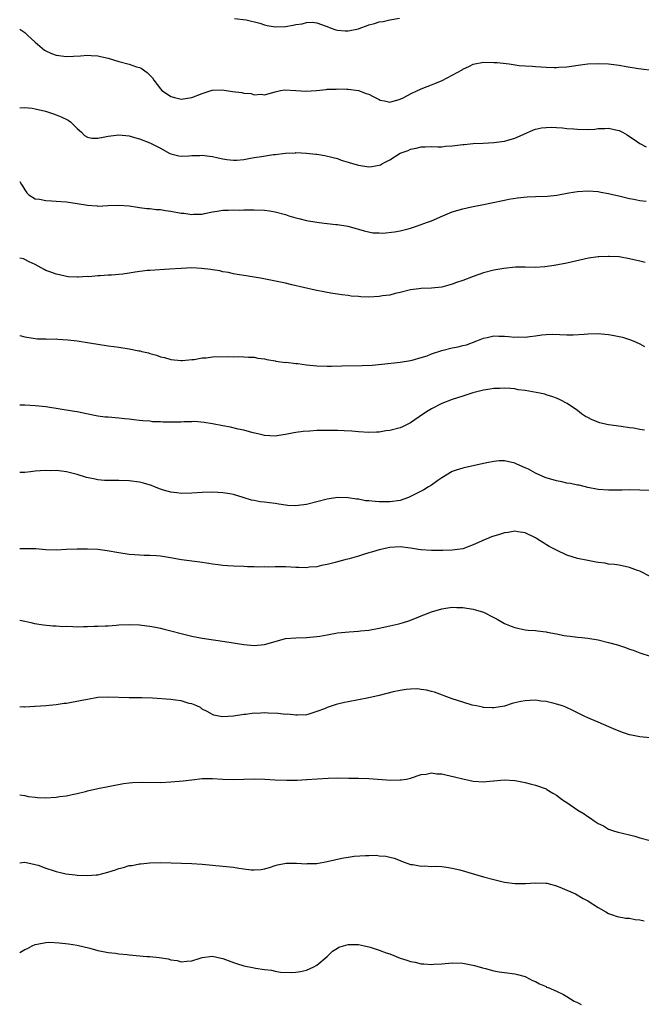
# Model space of a CAD drawing. Units: inches. Extents: x 2625000 to 2628000, y 1518000 to 1520968.
# Drawn here: x 2625000 to 2625119, y 1519332 to 1519521 of the extents above; entities that cross this region are included whole.
import ezdxf

# ---------------------------------------------------------------- set-up
doc = ezdxf.new("R2010")
doc.units = ezdxf.units.IN
doc.header["$MEASUREMENT"] = 0
doc.layers.add('LD26251518_10ft', color=122, linetype='Continuous')

msp = doc.modelspace()

# ---------------------------------------------------------------- linework, layer by layer
at = {"layer": 'LD26251518_10ft'}
for points, elevation in [([(2625041.2, 1519520.8), (2625043.46, 1519520.54), (2625046.09, 1519519.91), (2625047, 1519519.61), (2625047.49, 1519519.49), (2625049, 1519519.23), (2625051, 1519519.27), (2625052.47, 1519519.53), (2625053, 1519519.67), (2625054.18, 1519519.82), (2625055, 1519520.07), (2625056.13, 1519520.13), (2625057, 1519520.01), (2625058.62, 1519519.38), (2625059, 1519519.26), (2625059.58, 1519519), (2625060.63, 1519518.63), (2625061, 1519518.57), (2625062.44, 1519518.44), (2625063, 1519518.45), (2625065, 1519518.84), (2625065.48, 1519519), (2625066.56, 1519519.44), (2625067, 1519519.59), (2625068.11, 1519519.89), (2625069, 1519520.19), (2625069.75, 1519520.25), (2625071, 1519520.54), (2625072.86, 1519520.86)], 8090), ([(2625000, 1519518.74), (2625001, 1519518.11), (2625001.57, 1519517.57), (2625002.23, 1519517), (2625003, 1519516.27), (2625004.75, 1519514.75), (2625005, 1519514.61), (2625006.09, 1519514.09), (2625007, 1519513.76), (2625009, 1519513.5), (2625011.65, 1519513.65), (2625013, 1519513.77), (2625013.71, 1519513.71), (2625015, 1519513.66), (2625015.52, 1519513.52), (2625017, 1519513.18), (2625019, 1519512.57), (2625021, 1519512.05), (2625022.43, 1519511.57), (2625023, 1519511.4), (2625023.29, 1519511.29), (2625024.48, 1519510.48), (2625025, 1519509.92), (2625025.46, 1519509.46), (2625025.71, 1519509), (2625027, 1519507.34), (2625027.3, 1519507), (2625028.33, 1519506.33), (2625029, 1519505.86), (2625029.69, 1519505.69), (2625031, 1519505.33), (2625033, 1519505.66), (2625035, 1519506.46), (2625036.71, 1519507), (2625036.92, 1519507.08), (2625037, 1519507.09), (2625038.87, 1519507.13), (2625040.84, 1519506.84), (2625042.62, 1519506.61), (2625043, 1519506.51), (2625044.44, 1519506.44), (2625045, 1519506.2), (2625046.32, 1519506.32), (2625047, 1519506.18), (2625049, 1519506.78), (2625050.02, 1519507), (2625050.86, 1519507.14), (2625052.97, 1519507.03), (2625054.89, 1519506.89), (2625056.98, 1519507.02), (2625058.8, 1519507.2), (2625059, 1519507.25), (2625060.71, 1519507.29), (2625061, 1519507.33), (2625062.75, 1519507.25), (2625063, 1519507.26), (2625065, 1519506.99), (2625066.46, 1519506.46), (2625067, 1519506.31), (2625067.83, 1519505.83), (2625069, 1519505.26), (2625069.19, 1519505.19), (2625069.97, 1519505), (2625071, 1519504.79), (2625073, 1519505.37), (2625073.69, 1519505.69), (2625075, 1519506.38), (2625076.33, 1519507), (2625076.77, 1519507.23), (2625077, 1519507.32), (2625078.19, 1519507.81), (2625079, 1519508.13), (2625079.65, 1519508.35), (2625081.05, 1519508.95), (2625083, 1519509.95), (2625084.88, 1519511), (2625085, 1519511.09), (2625086.31, 1519511.69), (2625087, 1519512.05), (2625089, 1519512.43), (2625091, 1519512.41), (2625091.64, 1519512.36), (2625093.89, 1519512.11), (2625095.82, 1519511.82), (2625097, 1519511.74), (2625098.31, 1519511.69), (2625099, 1519511.62), (2625101, 1519511.5), (2625102.58, 1519511.42), (2625103, 1519511.42), (2625103.46, 1519511.46), (2625105, 1519511.53), (2625108.02, 1519511.98), (2625109, 1519512.1), (2625111, 1519512.21), (2625113, 1519512.1), (2625115, 1519511.84), (2625116.39, 1519511.61), (2625118.74, 1519511.26), (2625125, 1519510.48)], 8080), ([(2625000, 1519503.7), (2625001, 1519503.78), (2625002.37, 1519503.63), (2625003, 1519503.52), (2625004.96, 1519503.04), (2625006.51, 1519502.51), (2625007, 1519502.37), (2625007.96, 1519501.96), (2625009.3, 1519501.3), (2625009.75, 1519501), (2625011, 1519499.73), (2625011.87, 1519499), (2625012.41, 1519498.41), (2625013, 1519498.07), (2625013.85, 1519497.85), (2625015, 1519497.89), (2625016.04, 1519498.04), (2625017, 1519498.27), (2625019, 1519498.49), (2625021, 1519498.29), (2625022.01, 1519498.01), (2625023, 1519497.76), (2625025, 1519496.98), (2625027, 1519495.93), (2625028.7, 1519495), (2625029, 1519494.86), (2625030.51, 1519494.51), (2625031, 1519494.42), (2625032.46, 1519494.46), (2625033, 1519494.52), (2625034.58, 1519494.58), (2625035, 1519494.63), (2625036.42, 1519494.42), (2625037, 1519494.37), (2625038.08, 1519494.08), (2625039, 1519493.88), (2625039.76, 1519493.76), (2625041, 1519493.63), (2625041.66, 1519493.66), (2625043, 1519493.81), (2625043.96, 1519493.96), (2625045, 1519494.16), (2625046.37, 1519494.37), (2625048.71, 1519494.71), (2625049, 1519494.74), (2625051, 1519495), (2625052.92, 1519495.08), (2625053, 1519495.1), (2625055, 1519495), (2625056.83, 1519494.83), (2625057, 1519494.78), (2625058.57, 1519494.57), (2625060.15, 1519494.15), (2625061, 1519493.95), (2625061.66, 1519493.66), (2625063, 1519493.3), (2625063.2, 1519493.2), (2625063.84, 1519493), (2625065, 1519492.69), (2625067, 1519492.39), (2625067.58, 1519492.42), (2625069, 1519492.71), (2625069.22, 1519492.78), (2625069.6, 1519493), (2625071, 1519493.74), (2625073, 1519494.97), (2625074.51, 1519495.49), (2625075, 1519495.74), (2625076.07, 1519495.93), (2625077, 1519496.18), (2625077.78, 1519496.22), (2625079, 1519496.26), (2625080.21, 1519496.21), (2625081, 1519496.24), (2625081.67, 1519496.33), (2625083, 1519496.38), (2625083.52, 1519496.48), (2625085, 1519496.64), (2625085.31, 1519496.69), (2625087, 1519496.83), (2625088.92, 1519496.92), (2625091, 1519497.03), (2625093, 1519497.3), (2625093.45, 1519497.45), (2625095, 1519497.86), (2625096.59, 1519498.59), (2625098.56, 1519499.44), (2625099, 1519499.59), (2625100.14, 1519499.86), (2625101, 1519499.94), (2625102.01, 1519499.99), (2625103, 1519499.9), (2625104.14, 1519499.86), (2625105, 1519499.74), (2625106.34, 1519499.66), (2625107, 1519499.58), (2625109, 1519499.55), (2625110.37, 1519499.63), (2625111, 1519499.71), (2625112.3, 1519499.7), (2625113, 1519499.8), (2625114.61, 1519499.39), (2625115, 1519499.34), (2625115.69, 1519499), (2625116.54, 1519498.54), (2625117, 1519498.19), (2625117.72, 1519497.72), (2625119, 1519496.84), (2625120.2, 1519496.2)], 8070), ([(2625000, 1519489.56), (2625000.33, 1519489), (2625000.61, 1519488.61), (2625001, 1519487.94), (2625001.38, 1519487.38), (2625001.77, 1519487), (2625003, 1519486.21), (2625003.83, 1519486.17), (2625005, 1519485.89), (2625006.12, 1519485.88), (2625007, 1519485.8), (2625009, 1519485.65), (2625011, 1519485.35), (2625013, 1519485), (2625014.87, 1519484.87), (2625015, 1519484.84), (2625016.94, 1519484.94), (2625019, 1519485.01), (2625021, 1519484.87), (2625022.61, 1519484.62), (2625023, 1519484.59), (2625024.38, 1519484.38), (2625025, 1519484.36), (2625026.19, 1519484.19), (2625027, 1519484.17), (2625027.98, 1519483.98), (2625029, 1519483.87), (2625031, 1519483.51), (2625031.5, 1519483.5), (2625033, 1519483.26), (2625033.32, 1519483.32), (2625035, 1519483.31), (2625035.44, 1519483.44), (2625037, 1519483.73), (2625037.86, 1519483.86), (2625039, 1519484.09), (2625040.07, 1519484.07), (2625041, 1519484.15), (2625042.09, 1519484.09), (2625043, 1519484.14), (2625044.1, 1519484.1), (2625045, 1519484.13), (2625047, 1519484.05), (2625047.94, 1519483.94), (2625049, 1519483.77), (2625051, 1519483.23), (2625051.67, 1519483), (2625053, 1519482.59), (2625053.53, 1519482.47), (2625055, 1519482.08), (2625057, 1519481.74), (2625058.43, 1519481.57), (2625059, 1519481.52), (2625060.68, 1519481.32), (2625061, 1519481.31), (2625062.97, 1519481), (2625064.57, 1519480.57), (2625065, 1519480.4), (2625066.09, 1519480.09), (2625067.74, 1519479.74), (2625069, 1519479.73), (2625069.68, 1519479.68), (2625071.92, 1519479.92), (2625073, 1519480.12), (2625074.52, 1519480.52), (2625075, 1519480.63), (2625076.12, 1519481), (2625078.25, 1519481.75), (2625079, 1519482.04), (2625081.16, 1519483), (2625083, 1519483.72), (2625085, 1519484.3), (2625086.7, 1519484.7), (2625089, 1519485.17), (2625090.55, 1519485.45), (2625093, 1519485.96), (2625093.85, 1519486.15), (2625095.54, 1519486.46), (2625097.37, 1519486.63), (2625099, 1519486.66), (2625101.26, 1519486.74), (2625103.05, 1519486.95), (2625105.38, 1519487.38), (2625107, 1519487.65), (2625109, 1519487.79), (2625111, 1519487.65), (2625111.53, 1519487.53), (2625113, 1519487.27), (2625113.2, 1519487.2), (2625115.24, 1519486.76), (2625117, 1519486.31), (2625117.84, 1519486.16), (2625119, 1519485.91), (2625120.21, 1519485.79)], 8060), ([(2625120.01, 1519474.01), (2625119, 1519474.3), (2625117, 1519474.76), (2625115, 1519475.09), (2625113.18, 1519475.18), (2625113, 1519475.21), (2625111.13, 1519475.13), (2625111, 1519475.14), (2625109.14, 1519474.86), (2625107.5, 1519474.5), (2625105, 1519473.91), (2625102.56, 1519473.44), (2625100.79, 1519473.21), (2625098.91, 1519473.09), (2625097, 1519473.13), (2625095.12, 1519473.12), (2625092.89, 1519472.89), (2625091, 1519472.56), (2625089, 1519472.05), (2625087, 1519471.35), (2625085, 1519470.58), (2625083.81, 1519470.19), (2625083, 1519469.85), (2625082.31, 1519469.69), (2625081, 1519469.31), (2625079, 1519469.1), (2625077, 1519469.06), (2625076.57, 1519469), (2625075, 1519468.78), (2625073, 1519468.26), (2625072.07, 1519468.07), (2625071, 1519467.78), (2625069.62, 1519467.62), (2625069, 1519467.5), (2625067, 1519467.41), (2625065.44, 1519467.44), (2625065, 1519467.49), (2625063.59, 1519467.59), (2625063, 1519467.71), (2625061.84, 1519467.84), (2625061, 1519467.99), (2625060.11, 1519468.11), (2625059, 1519468.31), (2625058.38, 1519468.38), (2625057, 1519468.68), (2625056.71, 1519468.71), (2625052.22, 1519469.78), (2625051, 1519470.06), (2625046.22, 1519471), (2625045, 1519471.22), (2625043.46, 1519471.46), (2625041.75, 1519471.75), (2625041, 1519471.86), (2625040.09, 1519472.09), (2625039, 1519472.23), (2625038.41, 1519472.41), (2625037, 1519472.61), (2625036.69, 1519472.69), (2625034.9, 1519472.91), (2625033, 1519473), (2625031, 1519472.91), (2625028.74, 1519472.74), (2625025, 1519472.53), (2625024.48, 1519472.48), (2625022.19, 1519472.19), (2625021, 1519471.96), (2625019.82, 1519471.82), (2625019, 1519471.71), (2625017.59, 1519471.59), (2625017, 1519471.59), (2625015.45, 1519471.45), (2625015, 1519471.49), (2625013.3, 1519471.3), (2625013, 1519471.33), (2625011.19, 1519471.19), (2625011, 1519471.22), (2625009.31, 1519471.31), (2625009, 1519471.36), (2625007.65, 1519471.65), (2625007, 1519471.77), (2625006.14, 1519472.14), (2625005, 1519472.51), (2625004.71, 1519472.71), (2625004.14, 1519473), (2625003, 1519473.68), (2625001.85, 1519474.15), (2625001, 1519474.6), (2625000.71, 1519474.71), (2625000, 1519474.88)], 8050), ([(2625000, 1519460.05), (2625000.04, 1519460.04), (2625001, 1519459.78), (2625003, 1519459.45), (2625003.41, 1519459.41), (2625005, 1519459.37), (2625005.34, 1519459.34), (2625007, 1519459.37), (2625007.33, 1519459.33), (2625009.22, 1519459.22), (2625011, 1519458.99), (2625013.4, 1519458.6), (2625017, 1519458.07), (2625018.06, 1519457.94), (2625019, 1519457.78), (2625021, 1519457.49), (2625022.89, 1519457.11), (2625023.09, 1519457.09), (2625023.43, 1519457), (2625024.71, 1519456.71), (2625025, 1519456.56), (2625026.28, 1519456.28), (2625027, 1519455.93), (2625027.8, 1519455.8), (2625029, 1519455.42), (2625031, 1519455.26), (2625031.26, 1519455.26), (2625033, 1519455.44), (2625033.45, 1519455.45), (2625035, 1519455.73), (2625035.75, 1519455.75), (2625037, 1519455.93), (2625040, 1519456), (2625041, 1519455.94), (2625041.98, 1519455.98), (2625043, 1519455.94), (2625043.89, 1519455.89), (2625045, 1519455.87), (2625045.71, 1519455.71), (2625047, 1519455.57), (2625047.44, 1519455.43), (2625049, 1519455.19), (2625049.15, 1519455.14), (2625051, 1519454.89), (2625051.1, 1519454.9), (2625053, 1519454.65), (2625053.36, 1519454.64), (2625055, 1519454.42), (2625057, 1519454.25), (2625059, 1519454.17), (2625059.84, 1519454.16), (2625061.81, 1519454.19), (2625065.72, 1519454.28), (2625067.63, 1519454.37), (2625069.48, 1519454.52), (2625073, 1519454.91), (2625075, 1519455.25), (2625075.32, 1519455.32), (2625077, 1519455.8), (2625078.17, 1519456.17), (2625079, 1519456.49), (2625081, 1519457.15), (2625083, 1519457.67), (2625084.14, 1519457.86), (2625085, 1519458.11), (2625085.73, 1519458.27), (2625087.7, 1519459), (2625089, 1519459.55), (2625089.68, 1519459.68), (2625091, 1519459.97), (2625091.91, 1519459.91), (2625093, 1519459.91), (2625093.82, 1519459.82), (2625095, 1519459.73), (2625095.75, 1519459.75), (2625097, 1519459.74), (2625097.87, 1519459.87), (2625099, 1519459.98), (2625100.16, 1519460.16), (2625101, 1519460.23), (2625102.28, 1519460.28), (2625105, 1519460.18), (2625106.19, 1519460.19), (2625108.3, 1519460.3), (2625109, 1519460.36), (2625111, 1519460.39), (2625112.29, 1519460.29), (2625113, 1519460.21), (2625114.05, 1519460.05), (2625115, 1519459.83), (2625115.69, 1519459.69), (2625117.2, 1519459.2), (2625117.72, 1519459), (2625119, 1519458.41), (2625119.91, 1519457.91)], 8040), ([(2625119.88, 1519441.88), (2625119, 1519442), (2625117.75, 1519442.25), (2625117, 1519442.34), (2625115.38, 1519442.62), (2625113, 1519442.94), (2625112.67, 1519443), (2625111.3, 1519443.3), (2625109.84, 1519443.84), (2625109, 1519444.31), (2625108.53, 1519444.53), (2625107.82, 1519445), (2625107, 1519445.65), (2625105.02, 1519447.02), (2625103.71, 1519447.71), (2625103, 1519447.99), (2625102.3, 1519448.3), (2625101, 1519448.68), (2625100.77, 1519448.77), (2625099.78, 1519449), (2625097, 1519449.47), (2625095.65, 1519449.65), (2625095, 1519449.78), (2625094.14, 1519449.86), (2625093, 1519449.93), (2625092.11, 1519449.89), (2625091, 1519449.86), (2625090.26, 1519449.74), (2625089, 1519449.58), (2625086.93, 1519449.07), (2625085, 1519448.4), (2625083, 1519447.74), (2625081, 1519446.99), (2625079, 1519445.96), (2625078.39, 1519445.61), (2625077.46, 1519445), (2625075, 1519443.28), (2625073.48, 1519442.52), (2625073, 1519442.34), (2625071, 1519441.83), (2625070.26, 1519441.74), (2625069, 1519441.53), (2625068.48, 1519441.52), (2625067, 1519441.45), (2625065, 1519441.58), (2625063.7, 1519441.7), (2625062.27, 1519441.73), (2625061, 1519441.81), (2625060.19, 1519441.81), (2625059, 1519441.85), (2625057, 1519441.8), (2625055.7, 1519441.7), (2625054.36, 1519441.64), (2625053, 1519441.43), (2625052.6, 1519441.4), (2625051, 1519441.06), (2625050.55, 1519441), (2625049, 1519440.74), (2625047, 1519440.87), (2625046.5, 1519441), (2625044.56, 1519441.44), (2625043, 1519441.86), (2625041.94, 1519442.06), (2625040.45, 1519442.45), (2625039, 1519442.7), (2625037, 1519443.09), (2625035.37, 1519443.37), (2625033.52, 1519443.52), (2625033, 1519443.48), (2625031.49, 1519443.49), (2625031, 1519443.43), (2625027.45, 1519443.45), (2625027, 1519443.51), (2625025.51, 1519443.51), (2625025, 1519443.59), (2625023.66, 1519443.66), (2625023, 1519443.74), (2625021.89, 1519443.89), (2625021, 1519443.98), (2625020.09, 1519444.09), (2625019, 1519444.2), (2625017, 1519444.35), (2625016.41, 1519444.41), (2625015, 1519444.59), (2625012.85, 1519445), (2625011, 1519445.4), (2625010.51, 1519445.49), (2625005, 1519446.33), (2625003, 1519446.57), (2625001, 1519446.7), (2625000.69, 1519446.69), (2625000, 1519446.69)], 8030), ([(2625123, 1519430.32), (2625119, 1519430.41), (2625117, 1519430.42), (2625115.62, 1519430.38), (2625113, 1519430.37), (2625111, 1519430.54), (2625109, 1519430.91), (2625107.32, 1519431.32), (2625107, 1519431.37), (2625105.68, 1519431.68), (2625105, 1519431.75), (2625104, 1519432), (2625103, 1519432.16), (2625101, 1519432.77), (2625100.83, 1519432.83), (2625099, 1519433.66), (2625097.61, 1519434.39), (2625097, 1519434.69), (2625095.39, 1519435.39), (2625095, 1519435.59), (2625093, 1519436.03), (2625092.01, 1519436.01), (2625091, 1519435.89), (2625089.65, 1519435.65), (2625089, 1519435.49), (2625085.31, 1519434.69), (2625085, 1519434.61), (2625083.77, 1519434.23), (2625083, 1519433.94), (2625081, 1519432.74), (2625080.25, 1519432.25), (2625079, 1519431.37), (2625078.44, 1519431), (2625077.56, 1519430.44), (2625077, 1519430.21), (2625075, 1519429.17), (2625074.58, 1519429), (2625073, 1519428.43), (2625071, 1519428.16), (2625070.14, 1519428.14), (2625069, 1519428.15), (2625068.18, 1519428.18), (2625067, 1519428.31), (2625066.36, 1519428.36), (2625065, 1519428.63), (2625064.64, 1519428.64), (2625063, 1519428.92), (2625061, 1519428.95), (2625059, 1519428.65), (2625055, 1519427.64), (2625053.42, 1519427.42), (2625053, 1519427.38), (2625051.46, 1519427.46), (2625051, 1519427.5), (2625049.71, 1519427.71), (2625049, 1519427.8), (2625047.96, 1519427.96), (2625047, 1519428.05), (2625046.17, 1519428.17), (2625045, 1519428.38), (2625044.48, 1519428.48), (2625042.87, 1519429), (2625041, 1519429.54), (2625040.33, 1519429.67), (2625039, 1519429.89), (2625038.05, 1519429.95), (2625037, 1519429.98), (2625035, 1519429.92), (2625033, 1519429.8), (2625031, 1519429.75), (2625030.13, 1519429.87), (2625029, 1519429.98), (2625027.59, 1519430.41), (2625027, 1519430.57), (2625025.87, 1519431), (2625025.27, 1519431.27), (2625023.74, 1519431.74), (2625023, 1519431.91), (2625021, 1519432.18), (2625019, 1519432.21), (2625017, 1519432.21), (2625016.26, 1519432.26), (2625015, 1519432.37), (2625014.46, 1519432.46), (2625012.84, 1519432.84), (2625011, 1519433.39), (2625009, 1519433.87), (2625008.03, 1519434.03), (2625007, 1519434.13), (2625005.88, 1519434.12), (2625005, 1519434.16), (2625003.94, 1519434.06), (2625003, 1519434.01), (2625002.1, 1519433.9), (2625001, 1519433.8), (2625000, 1519433.74)], 8020), ([(2625121, 1519413.81), (2625119, 1519414.82), (2625118.54, 1519415), (2625117, 1519415.55), (2625115, 1519415.97), (2625114.11, 1519416.11), (2625113, 1519416.22), (2625112.36, 1519416.36), (2625111, 1519416.51), (2625110.6, 1519416.6), (2625109, 1519416.87), (2625107, 1519417.29), (2625105, 1519417.94), (2625103, 1519418.86), (2625101.61, 1519419.61), (2625100.35, 1519420.35), (2625099.37, 1519421), (2625099, 1519421.22), (2625097, 1519422.19), (2625095.59, 1519422.41), (2625095, 1519422.53), (2625093.72, 1519422.28), (2625093, 1519422.21), (2625092.09, 1519421.91), (2625090.55, 1519421.45), (2625089.52, 1519421), (2625089, 1519420.79), (2625088.6, 1519420.6), (2625087, 1519419.9), (2625085, 1519419.16), (2625084.02, 1519419), (2625083, 1519418.88), (2625081.17, 1519418.83), (2625079, 1519418.82), (2625077, 1519418.93), (2625076.5, 1519419), (2625075, 1519419.25), (2625073, 1519419.51), (2625071, 1519419.41), (2625069, 1519418.96), (2625067.48, 1519418.52), (2625067, 1519418.36), (2625065.95, 1519418.05), (2625065, 1519417.72), (2625063.21, 1519417.21), (2625062.37, 1519417), (2625061, 1519416.62), (2625060.5, 1519416.5), (2625059, 1519416.11), (2625057.92, 1519415.92), (2625057, 1519415.69), (2625055.6, 1519415.6), (2625055, 1519415.5), (2625053.57, 1519415.57), (2625053, 1519415.55), (2625051, 1519415.66), (2625049.67, 1519415.67), (2625049, 1519415.71), (2625047.65, 1519415.65), (2625047, 1519415.68), (2625045.64, 1519415.64), (2625045, 1519415.7), (2625043.69, 1519415.69), (2625043, 1519415.75), (2625041, 1519415.79), (2625039.89, 1519415.89), (2625039, 1519415.91), (2625038.07, 1519416.07), (2625037, 1519416.18), (2625036.32, 1519416.32), (2625034.58, 1519416.58), (2625031.04, 1519417.04), (2625028.54, 1519417.46), (2625027, 1519417.7), (2625026.22, 1519417.78), (2625025, 1519417.87), (2625023.87, 1519417.87), (2625023, 1519417.92), (2625022, 1519418), (2625021, 1519418.04), (2625019, 1519418.34), (2625016.77, 1519418.77), (2625015, 1519418.98), (2625013, 1519419.06), (2625011, 1519419.09), (2625009, 1519419.03), (2625007, 1519418.9), (2625005, 1519418.94), (2625003.12, 1519419.12), (2625001.16, 1519419.16), (2625000, 1519419.13)], 8010), ([(2625000, 1519405.43), (2625001, 1519405.24), (2625002.15, 1519405), (2625002.84, 1519404.84), (2625004.54, 1519404.54), (2625006.36, 1519404.36), (2625007, 1519404.37), (2625008.27, 1519404.27), (2625009, 1519404.28), (2625010.22, 1519404.22), (2625011, 1519404.21), (2625012.23, 1519404.23), (2625013, 1519404.22), (2625014.3, 1519404.3), (2625015, 1519404.3), (2625016.4, 1519404.4), (2625017, 1519404.4), (2625018.52, 1519404.52), (2625019, 1519404.53), (2625021, 1519404.62), (2625023, 1519404.57), (2625024.38, 1519404.38), (2625025, 1519404.33), (2625026.09, 1519404.09), (2625027, 1519403.92), (2625027.72, 1519403.72), (2625029, 1519403.41), (2625031, 1519402.87), (2625032.51, 1519402.51), (2625033, 1519402.4), (2625035, 1519402.03), (2625039.36, 1519401.36), (2625043, 1519400.78), (2625045, 1519400.6), (2625047, 1519400.8), (2625049, 1519401.38), (2625051, 1519401.91), (2625053, 1519402.08), (2625055, 1519402.12), (2625057, 1519402.33), (2625057.59, 1519402.41), (2625059, 1519402.67), (2625059.29, 1519402.71), (2625061.01, 1519403.01), (2625063.24, 1519403.24), (2625065, 1519403.36), (2625065.41, 1519403.41), (2625067, 1519403.57), (2625069, 1519403.91), (2625071, 1519404.34), (2625072.77, 1519404.77), (2625073.62, 1519405), (2625074.66, 1519405.34), (2625076.12, 1519405.88), (2625077, 1519406.27), (2625077.54, 1519406.46), (2625079, 1519407.05), (2625081, 1519407.66), (2625081.74, 1519407.74), (2625083, 1519407.94), (2625083.9, 1519407.9), (2625085, 1519407.91), (2625087, 1519407.58), (2625087.46, 1519407.46), (2625089, 1519406.98), (2625091, 1519405.96), (2625091.62, 1519405.62), (2625093, 1519404.82), (2625094.28, 1519404.28), (2625095, 1519404.02), (2625095.83, 1519403.83), (2625097, 1519403.62), (2625097.54, 1519403.54), (2625099, 1519403.45), (2625099.38, 1519403.38), (2625101, 1519403.23), (2625101.18, 1519403.18), (2625103, 1519402.83), (2625104.5, 1519402.5), (2625105, 1519402.45), (2625105.59, 1519402.41), (2625107, 1519402.22), (2625107.85, 1519402.15), (2625109, 1519402.01), (2625111, 1519401.66), (2625113, 1519401.18), (2625114.7, 1519400.7), (2625116.21, 1519400.21), (2625117, 1519399.91), (2625117.69, 1519399.69), (2625119, 1519399.2), (2625121, 1519398.53)], 8000), ([(2625121, 1519382.87), (2625119, 1519383.07), (2625117.38, 1519383.38), (2625117, 1519383.47), (2625115.86, 1519383.86), (2625114.4, 1519384.4), (2625113.02, 1519385), (2625111, 1519385.91), (2625109.43, 1519386.57), (2625109, 1519386.73), (2625108.41, 1519387), (2625107, 1519387.7), (2625106.12, 1519388.12), (2625104.76, 1519388.76), (2625104.14, 1519389), (2625103, 1519389.38), (2625102.53, 1519389.47), (2625101, 1519389.86), (2625100.05, 1519389.95), (2625099, 1519390.09), (2625097.95, 1519390.05), (2625097, 1519389.98), (2625096.13, 1519389.87), (2625095, 1519389.58), (2625094.5, 1519389.5), (2625093, 1519388.99), (2625091, 1519388.62), (2625090.64, 1519388.64), (2625089, 1519388.71), (2625088.77, 1519388.77), (2625087.63, 1519389), (2625086.82, 1519389.18), (2625085, 1519389.72), (2625083, 1519390.38), (2625079.62, 1519391.62), (2625079, 1519391.8), (2625078.04, 1519392.04), (2625077, 1519392.19), (2625076.26, 1519392.26), (2625075, 1519392.21), (2625074.14, 1519392.14), (2625073, 1519391.94), (2625071.69, 1519391.69), (2625069, 1519391.01), (2625067, 1519390.54), (2625063, 1519389.8), (2625062.34, 1519389.66), (2625061, 1519389.33), (2625060.73, 1519389.27), (2625059, 1519388.7), (2625058.47, 1519388.47), (2625057, 1519387.95), (2625055.46, 1519387.46), (2625055, 1519387.33), (2625053.25, 1519387.25), (2625053, 1519387.22), (2625051.41, 1519387.41), (2625051, 1519387.4), (2625049.57, 1519387.57), (2625047.65, 1519387.65), (2625047, 1519387.7), (2625045.59, 1519387.59), (2625045, 1519387.62), (2625043.36, 1519387.36), (2625043, 1519387.36), (2625041.04, 1519387.04), (2625039, 1519386.93), (2625038.53, 1519387), (2625037.25, 1519387.25), (2625037, 1519387.34), (2625035.96, 1519387.96), (2625035, 1519388.41), (2625034.68, 1519388.68), (2625033.99, 1519389), (2625033, 1519389.4), (2625032.49, 1519389.51), (2625031, 1519389.99), (2625029.91, 1519390.09), (2625029, 1519390.26), (2625025.48, 1519390.52), (2625023.42, 1519390.58), (2625023, 1519390.56), (2625021.42, 1519390.58), (2625021, 1519390.56), (2625017, 1519390.72), (2625015, 1519390.6), (2625013, 1519390.27), (2625011.94, 1519390.06), (2625009, 1519389.51), (2625008.55, 1519389.45), (2625007, 1519389.2), (2625005, 1519389), (2625003, 1519388.89), (2625002.91, 1519388.91), (2625001, 1519388.79), (2625000.81, 1519388.81), (2625000, 1519388.76)], 7990), ([(2625000, 1519371.97), (2625001, 1519371.83), (2625001.66, 1519371.66), (2625003, 1519371.5), (2625003.43, 1519371.43), (2625005, 1519371.39), (2625007, 1519371.51), (2625007.62, 1519371.62), (2625009, 1519371.79), (2625010.05, 1519372.05), (2625011, 1519372.22), (2625012.63, 1519372.63), (2625013, 1519372.71), (2625015, 1519373.18), (2625017, 1519373.59), (2625019.89, 1519374.11), (2625021, 1519374.26), (2625021.67, 1519374.33), (2625023.59, 1519374.41), (2625027, 1519374.36), (2625029, 1519374.43), (2625031.36, 1519374.64), (2625033, 1519374.85), (2625035, 1519375.07), (2625037, 1519375.1), (2625039, 1519374.98), (2625041, 1519374.89), (2625043, 1519374.94), (2625045, 1519375.02), (2625047.01, 1519374.99), (2625049, 1519374.86), (2625051.23, 1519374.77), (2625053, 1519374.8), (2625053.22, 1519374.78), (2625055, 1519374.89), (2625055.12, 1519374.88), (2625057.05, 1519375.05), (2625059.19, 1519375.19), (2625061, 1519375.21), (2625063.16, 1519375.16), (2625065, 1519375.14), (2625067, 1519375.07), (2625071.2, 1519374.8), (2625073, 1519374.82), (2625073.18, 1519374.82), (2625074.23, 1519375), (2625075, 1519375.16), (2625077, 1519375.85), (2625077.96, 1519375.96), (2625079, 1519376.18), (2625080.01, 1519376.01), (2625081, 1519375.97), (2625081.77, 1519375.77), (2625083.41, 1519375.41), (2625085, 1519375.01), (2625087, 1519374.57), (2625089, 1519374.44), (2625089.49, 1519374.51), (2625093, 1519374.82), (2625095, 1519374.71), (2625095.38, 1519374.62), (2625097, 1519374.33), (2625097.93, 1519374.07), (2625099, 1519373.81), (2625101, 1519373.09), (2625101.17, 1519373), (2625102.28, 1519372.28), (2625103, 1519371.88), (2625104.17, 1519371), (2625104.67, 1519370.67), (2625105, 1519370.48), (2625107.09, 1519369), (2625108.3, 1519368.3), (2625109, 1519367.8), (2625109.52, 1519367.52), (2625110.25, 1519367), (2625111, 1519366.5), (2625112.02, 1519366.02), (2625113, 1519365.4), (2625114.15, 1519365), (2625114.8, 1519364.8), (2625117, 1519364.32), (2625118.05, 1519364.05), (2625119, 1519363.75), (2625121, 1519363.2)], 7980), ([(2625000, 1519358.9), (2625001, 1519359.07), (2625003, 1519358.63), (2625003.52, 1519358.48), (2625005, 1519357.88), (2625006.61, 1519357.39), (2625007, 1519357.24), (2625008.08, 1519357), (2625008.85, 1519356.85), (2625010.63, 1519356.63), (2625011, 1519356.59), (2625013, 1519356.5), (2625014.65, 1519356.65), (2625015, 1519356.64), (2625016.89, 1519357.11), (2625018.4, 1519357.6), (2625019, 1519357.85), (2625019.95, 1519358.05), (2625021, 1519358.39), (2625021.56, 1519358.44), (2625023, 1519358.72), (2625023.26, 1519358.74), (2625025, 1519358.92), (2625027.01, 1519358.99), (2625029.06, 1519358.94), (2625033, 1519358.8), (2625035, 1519358.66), (2625037, 1519358.47), (2625039, 1519358.31), (2625041, 1519358.12), (2625042.07, 1519357.93), (2625043, 1519357.81), (2625044.4, 1519357.6), (2625045, 1519357.57), (2625046.34, 1519357.66), (2625047, 1519357.77), (2625047.96, 1519358.04), (2625049, 1519358.39), (2625049.48, 1519358.52), (2625051.13, 1519358.87), (2625053.12, 1519358.88), (2625055, 1519358.74), (2625055.23, 1519358.77), (2625057, 1519358.81), (2625059, 1519359.16), (2625061.8, 1519359.8), (2625063, 1519360.02), (2625064.18, 1519360.18), (2625066.35, 1519360.35), (2625067, 1519360.34), (2625068.39, 1519360.39), (2625069, 1519360.3), (2625070.23, 1519360.23), (2625071, 1519359.99), (2625071.84, 1519359.84), (2625073, 1519359.35), (2625073.27, 1519359.27), (2625075, 1519358.61), (2625075.42, 1519358.58), (2625077, 1519358.26), (2625077.66, 1519358.34), (2625079, 1519358.23), (2625079.72, 1519358.28), (2625081, 1519358.2), (2625081.89, 1519358.11), (2625083, 1519357.92), (2625084.43, 1519357.57), (2625089, 1519356.27), (2625091, 1519355.72), (2625093, 1519355.25), (2625095, 1519354.98), (2625097.03, 1519354.97), (2625099, 1519355.09), (2625101, 1519355.02), (2625101.12, 1519355), (2625103, 1519354.54), (2625104.1, 1519354.1), (2625106.66, 1519353), (2625108.12, 1519352.12), (2625109, 1519351.62), (2625111, 1519350.36), (2625112.49, 1519349.51), (2625113, 1519349.2), (2625113.57, 1519349), (2625114.65, 1519348.65), (2625116.33, 1519348.33), (2625117, 1519348.31), (2625118.06, 1519348.06), (2625119, 1519348.02), (2625119.79, 1519347.79)], 7970), ([(2625000, 1519341.73), (2625001, 1519342.32), (2625001.47, 1519342.53), (2625002.39, 1519343), (2625003, 1519343.27), (2625003.36, 1519343.36), (2625005, 1519343.66), (2625005.69, 1519343.69), (2625007.59, 1519343.59), (2625009.39, 1519343.39), (2625011, 1519343.14), (2625013.46, 1519342.54), (2625015, 1519342.12), (2625016.05, 1519341.95), (2625017, 1519341.74), (2625018.41, 1519341.59), (2625019, 1519341.5), (2625020.65, 1519341.35), (2625021, 1519341.3), (2625024.4, 1519341), (2625025, 1519340.96), (2625026.78, 1519340.78), (2625028.51, 1519340.51), (2625029, 1519340.36), (2625030.2, 1519340.2), (2625031, 1519339.97), (2625032.05, 1519340.05), (2625033, 1519340.17), (2625034.66, 1519340.66), (2625035, 1519340.8), (2625037, 1519341.05), (2625038.66, 1519340.66), (2625039, 1519340.59), (2625041, 1519339.79), (2625041.61, 1519339.61), (2625043, 1519339.17), (2625045, 1519338.8), (2625045.26, 1519338.74), (2625047, 1519338.47), (2625048.33, 1519338.33), (2625049, 1519338.14), (2625050.03, 1519337.97), (2625052.11, 1519337.89), (2625053, 1519337.97), (2625053.91, 1519338.09), (2625055, 1519338.34), (2625056.47, 1519339), (2625057, 1519339.3), (2625058.99, 1519341), (2625060.03, 1519341.97), (2625061, 1519342.59), (2625061.26, 1519342.74), (2625063, 1519343.26), (2625063.24, 1519343.24), (2625065, 1519343.26), (2625066.16, 1519343), (2625067, 1519342.83), (2625067.24, 1519342.76), (2625069, 1519342.2), (2625070.3, 1519341.7), (2625071, 1519341.45), (2625073, 1519340.67), (2625074.28, 1519340.28), (2625075, 1519340.01), (2625075.87, 1519339.87), (2625077, 1519339.56), (2625077.56, 1519339.56), (2625079, 1519339.42), (2625079.48, 1519339.48), (2625081, 1519339.58), (2625083, 1519339.75), (2625085, 1519339.66), (2625087.24, 1519339.24), (2625088.81, 1519338.81), (2625089.36, 1519338.64), (2625091, 1519338.21), (2625091.99, 1519338.01), (2625093, 1519337.87), (2625095, 1519337.65), (2625095.5, 1519337.5), (2625097, 1519337.13), (2625098.4, 1519336.4), (2625099, 1519336.18), (2625099.72, 1519335.72), (2625101, 1519335.19), (2625101.11, 1519335.11), (2625101.37, 1519335), (2625103, 1519334.31), (2625104.32, 1519333.68), (2625105, 1519333.32), (2625106.4, 1519332.4), (2625107, 1519332.18), (2625107.74, 1519331.74)], 7960)]:
    msp.add_lwpolyline(points, dxfattribs=dict(at, elevation=elevation))

doc.saveas('drawing.dxf')
